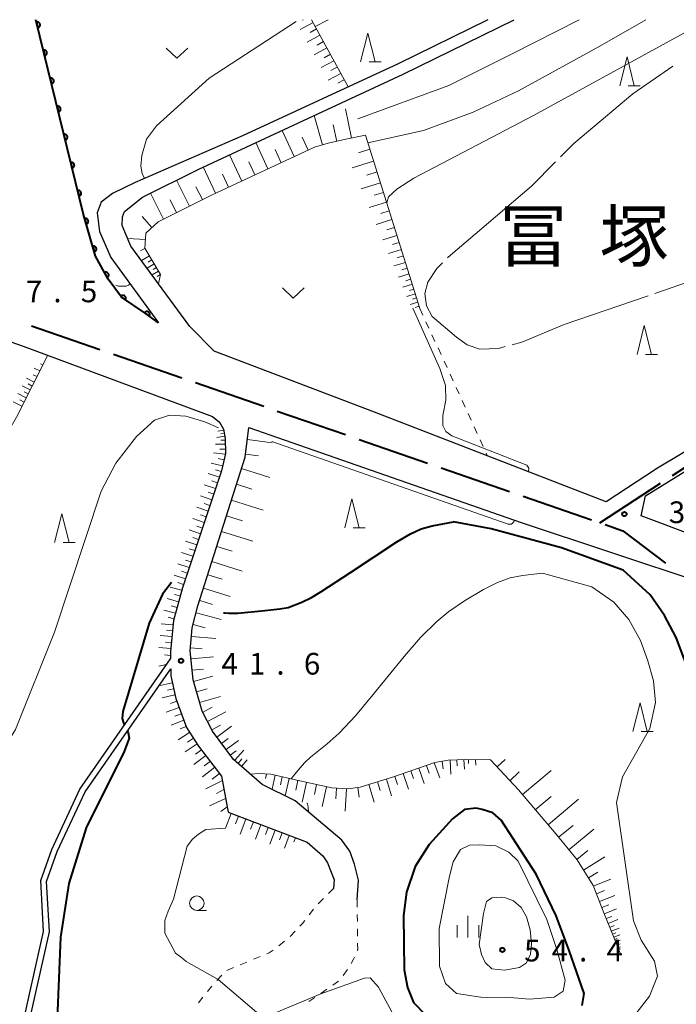
# Model space of a CAD drawing. Units: metres. Extents: x -74000 to -72000, y 36000 to 37500.
# Drawn here: x -73903 to -73789, y 37330 to 37500 of the extents above; entities that cross this region are included whole.
import ezdxf

# ---------------------------------------------------------------- set-up
doc = ezdxf.new("R2010")
doc.units = ezdxf.units.M
for name, color, linetype, lineweight in [('110600_大字・町・丁目界', 7, 'Continuous', 40), ('210100_道路縁(街区線)', 7, 'Continuous', 30), ('610111_人工斜面(上)', 7, 'Continuous', 30), ('610199_人工斜面(ヒゲ)', 7, 'Continuous', 30), ('611100_コンクリート被覆(直落)', 7, 'Continuous', 30), ('630100_植生界', 7, 'Continuous', 30), ('631300_畑', 7, 'Continuous', 13), ('633100_広葉樹林', 7, 'Continuous', 13), ('633200_針葉樹林', 7, 'Continuous', 13), ('633400_荒地', 7, 'Continuous', 13), ('710100_等高線(計曲線)', 7, 'Continuous', 40), ('710200_等高線(主曲線)', 7, 'Continuous', 13), ('710300_等高線(補助曲線)', 7, 'Continuous', 13), ('731100_標石を有しない標高点', 7, 'Continuous', 40), ('731200_図化機測定による標高点', 7, 'Continuous', 40), ('811400_(注記)大字・町・丁目', 7, 'Continuous', 80)]:
    doc.layers.add(name, color=color, linetype=linetype, lineweight=lineweight)
doc.styles.add('Style-Kanji', font='MS Gothic.ttf')
doc.styles.add('Style-WORKING', font='MS Gothic.ttf')

msp = doc.modelspace()

# ---------------------------------------------------------------- linework, layer by layer
at = {"layer": '110600_大字・町・丁目界', "linetype": 'Continuous', "lineweight": 40}
for p, q in [((-73900.968, 37447.058), (-73889.157, 37442.964)), ((-73886.795, 37442.145), (-73874.984, 37438.051)), ((-73872.622, 37437.233), (-73860.811, 37433.139)), ((-73858.449, 37432.32), (-73846.639, 37428.227)), ((-73790.105, 37421.188), (-73779.642, 37428.028)), ((-73844.276, 37427.408), (-73832.466, 37423.314)), ((-73830.104, 37422.495), (-73818.293, 37418.402)), ((-73802.66, 37412.98), (-73792.197, 37419.82)), ((-73815.931, 37417.583), (-73804.12, 37413.489))]:
    msp.add_line(p, q, dxfattribs=at)
at = {"layer": '110600_大字・町・丁目界', "linetype": 'Continuous', "lineweight": 40, "flags": 128}
msp.add_lwpolyline([(-73801.758, 37412.67), (-73798.67, 37411.6), (-73791.33, 37406.002)], dxfattribs=at)
at = {"layer": '210100_道路縁(街区線)', "linetype": 'Continuous', "lineweight": 30, "flags": 128}
for points in [[(-73822.06, 37500), (-73837.57, 37492.37), (-73864.45, 37479.9), (-73883.04, 37471.85), (-73886.95, 37469.94), (-73888.91, 37468.46), (-73889.62, 37466.57), (-73889.2, 37463.34), (-73887.25, 37458.85), (-73878.98, 37447.55), (-73881.3, 37449.23), (-73885.42, 37452.01), (-73887.72, 37455.11), (-73889.88, 37459.1), (-73891.98, 37466.33), (-73900.19, 37500)], [(-73693.37, 37474.09), (-73699.28, 37471.86), (-73710.28, 37466.93), (-73715.44, 37464.61), (-73733.6, 37456.05), (-73748.88, 37448.61), (-73792.69, 37422.44), (-73801.6, 37416.6), (-73841.62, 37432.11), (-73869.37, 37442.65), (-73873.59, 37446.94), (-73883.77, 37460.85), (-73885.31, 37464.41), (-73885.23, 37465.91), (-73884.89, 37466.81), (-73881.74, 37469.28), (-73872.04, 37474.17), (-73836.7, 37490.56), (-73817.49, 37500)], [(-74000, 37478.12), (-73915.08, 37447.96), (-73902.38, 37443.53)], [(-73641.29, 37445.71), (-73644.75, 37439.62), (-73670.98, 37406.21), (-73675.89, 37399.52), (-73678.15, 37395.71), (-73686.21, 37378.94), (-73690.06, 37377.15), (-73693.39, 37377.37), (-73740.81, 37394), (-73775.59, 37406.7), (-73795.54, 37414.18), (-73794.77, 37417.64), (-73783.71, 37424.51), (-73747.67, 37446.41), (-73732.51, 37453.8), (-73714.39, 37462.34), (-73698.32, 37469.55), (-73686.07, 37474.18), (-73685.72, 37474.28)], [(-73902.38, 37443.53), (-73869.66, 37431.39), (-73868.45, 37430.39), (-73867.73, 37429.16), (-73867.45, 37427.58), (-73867.43, 37424.97), (-73868.11, 37421.96), (-73874.87, 37401.73), (-73876.43, 37396.09), (-73876.91, 37390.75), (-73876.9, 37389.48)], [(-73855.39, 37364.92), (-73861.05, 37367.74), (-73866.03, 37372.04), (-73869.66, 37376.92), (-73871.46, 37380.38), (-73873.01, 37385.83), (-73873.5, 37390.86), (-73873.18, 37394.81), (-73872.17, 37398.6), (-73869.82, 37406.06), (-73864.03, 37424.33), (-73863.36, 37429.46), (-73816.28, 37413.06), (-73769.44, 37397.47), (-73700.9, 37373.22), (-73663.06, 37360.39), (-73642.26, 37352.49), (-73627.12, 37345.07)], [(-73899.54, 37289.89), (-73899.98, 37293.57), (-73902.36, 37307.83), (-73903, 37314.47), (-73902.74, 37324.98), (-73898.86, 37342.32), (-73899.37, 37351.11), (-73897.47, 37356.5), (-73892.58, 37366.94), (-73876.9, 37389.48)], [(-73898.55, 37290.02), (-73898.99, 37293.71), (-73901.37, 37307.96), (-73902, 37314.5), (-73901.75, 37324.85), (-73897.85, 37342.23), (-73898.36, 37350.97), (-73896.55, 37356.12), (-73891.71, 37366.44), (-73876.89, 37387.74), (-73876.89, 37386.54), (-73876.02, 37382.62), (-73874.16, 37377.59), (-73872.06, 37374.36), (-73868.1, 37369.17), (-73866.94, 37362.91), (-73853.3, 37357.72)], [(-73844.64, 37347.76), (-73844.43, 37351.2), (-73845.1, 37353.94), (-73845.93, 37356.17), (-73847.31, 37358.1), (-73855.39, 37364.92)], [(-73853.3, 37357.72), (-73850.57, 37355.38), (-73849.8, 37354.16), (-73848.62, 37351.25), (-73848.71, 37349.74)]]:
    msp.add_lwpolyline(points, dxfattribs=at)
at = {"layer": '610111_人工斜面(上)', "linetype": 'Continuous', "lineweight": 13, "flags": 128}
for points in [[(-73852.55, 37500), (-73846.19, 37488.37)], [(-73843.2, 37480.03), (-73846.62, 37479.32), (-73849.63, 37478.62), (-73852.01, 37477.93), (-73869.86, 37469.65), (-73879.05, 37465.03), (-73881.2, 37463.07), (-73881.34, 37460.5), (-73878.64, 37455.92), (-73879, 37454.33)], [(-73843.2, 37480.03), (-73833.79, 37450.04)], [(-73898.13, 37441.96), (-73903.58, 37431.28), (-73909.25, 37421.35), (-73914.31, 37414.3), (-73921.29, 37405.89), (-73927.91, 37398.26), (-73935.67, 37387.56), (-73937.03, 37383.25), (-73935.73, 37378.65), (-73932.91, 37373.22), (-73930.49, 37366.8), (-73930.27, 37360.64), (-73931.51, 37355.74), (-73934.95, 37350.22), (-73938.33, 37346.21), (-73939.35, 37341.44), (-73939.25, 37334.51), (-73936.74, 37295.22)], [(-73868.45, 37430.39), (-73867.73, 37429.16), (-73867.45, 37427.58), (-73867.43, 37424.97), (-73868.11, 37421.96), (-73874.87, 37401.73), (-73876.43, 37396.09), (-73876.91, 37390.75), (-73876.9, 37389.48), (-73878.89, 37386.62)], [(-73863.1, 37369.5), (-73866.03, 37372.04), (-73869.66, 37376.92), (-73871.46, 37380.38), (-73873.01, 37385.83), (-73873.5, 37390.86), (-73873.18, 37394.81), (-73872.17, 37398.6), (-73869.82, 37406.06), (-73864.03, 37424.33), (-73863.36, 37429.46)], [(-73876.89, 37387.74), (-73876.89, 37386.54), (-73876.02, 37382.62), (-73874.16, 37377.59), (-73872.06, 37374.36), (-73868.1, 37369.17), (-73866.94, 37362.91), (-73853.3, 37357.72)], [(-73863.1, 37369.5), (-73861.65, 37369.61), (-73859.55, 37369.48), (-73854.54, 37368.33), (-73849.01, 37367.13), (-73846.25, 37366.98), (-73844.12, 37367.28), (-73838.51, 37368.96), (-73831.23, 37371.52), (-73828.88, 37371.9), (-73825.85, 37372.07), (-73821.56, 37371.96)], [(-73799.06, 37338.27), (-73800.32, 37341.44), (-73801.97, 37345.54), (-73803.84, 37350.25), (-73806.58, 37354.7), (-73810.22, 37359.11), (-73816.76, 37366.81), (-73821.56, 37371.96)]]:
    msp.add_lwpolyline(points, dxfattribs=at)
at = {"layer": '610199_人工斜面(ヒゲ)', "linetype": 'Continuous', "lineweight": 13, "flags": 128}
for points in [[(-73853.98, 37500), (-73854.11, 37499.93)], [(-73852.28, 37499.5), (-73854.48, 37498.3)], [(-73851.68, 37498.41), (-73852.78, 37497.8)], [(-73851.08, 37497.31), (-73853.28, 37496.11)], [(-73850.48, 37496.21), (-73851.58, 37495.61)], [(-73849.88, 37495.11), (-73852.07, 37493.91)], [(-73848.68, 37492.91), (-73850.87, 37491.71)], [(-73849.28, 37494.01), (-73850.37, 37493.41)], [(-73848.07, 37491.82), (-73849.17, 37491.21)], [(-73847.47, 37490.72), (-73849.67, 37489.52)], [(-73846.87, 37489.62), (-73847.97, 37489.02)], [(-73845.61, 37479.53), (-73846.66, 37484.6)], [(-73850.64, 37478.33), (-73852.09, 37483.42)], [(-73855.52, 37476.31), (-73857.63, 37480.85)], [(-73848.13, 37478.96), (-73848.79, 37481.79)], [(-73853.12, 37477.42), (-73854.18, 37479.69)], [(-73860.07, 37474.2), (-73862.18, 37478.74)], [(-73857.8, 37475.25), (-73858.85, 37477.52)], [(-73842.43, 37477.58), (-73844.4, 37476.97)], [(-73864.61, 37472.09), (-73866.72, 37476.63)], [(-73869.16, 37469.98), (-73871.27, 37474.53)], [(-73862.34, 37473.14), (-73863.4, 37475.42)], [(-73841.79, 37475.52), (-73845.51, 37474.35)], [(-73866.89, 37471.04), (-73867.94, 37473.31)], [(-73841.2, 37473.66), (-73842.97, 37473.11)], [(-73873.64, 37467.75), (-73875.9, 37472.22)], [(-73871.41, 37468.88), (-73872.53, 37471.11)], [(-73840.62, 37471.8), (-73843.97, 37470.75)], [(-73878.12, 37465.49), (-73880.37, 37469.97)], [(-73875.88, 37466.62), (-73877.01, 37468.86)], [(-73840.09, 37470.13), (-73841.69, 37469.63)], [(-73839.57, 37468.45), (-73842.59, 37467.5)], [(-73880.13, 37464.04), (-73881.85, 37465.94)], [(-73839.09, 37466.94), (-73840.53, 37466.49)], [(-73838.62, 37465.43), (-73841.34, 37464.57)], [(-73838.19, 37464.07), (-73839.49, 37463.66)], [(-73881.26, 37462.01), (-73884.34, 37462.18)], [(-73837.76, 37462.7), (-73840.22, 37461.93)], [(-73881.33, 37460.47), (-73882.09, 37460.03)], [(-73837.38, 37461.47), (-73838.55, 37461.11)], [(-73880.55, 37459.15), (-73881.92, 37458.33)], [(-73836.99, 37460.25), (-73839.21, 37459.55)], [(-73836.64, 37459.14), (-73837.7, 37458.81)], [(-73879.73, 37457.77), (-73880.97, 37457.03)], [(-73880.14, 37458.46), (-73880.79, 37458.07)], [(-73879.36, 37457.15), (-73879.95, 37456.8)], [(-73836.3, 37458.03), (-73838.29, 37457.4)], [(-73835.98, 37457.03), (-73836.93, 37456.73)], [(-73878.99, 37456.52), (-73880.12, 37455.86)], [(-73878.64, 37455.92), (-73879.23, 37455.57)], [(-73835.67, 37456.03), (-73837.47, 37455.47)], [(-73835.1, 37454.23), (-73836.73, 37453.72)], [(-73835.39, 37455.13), (-73836.24, 37454.86)], [(-73834.59, 37452.61), (-73836.06, 37452.15)], [(-73834.85, 37453.42), (-73835.62, 37453.18)], [(-73834.36, 37451.87), (-73835.06, 37451.66)], [(-73834.13, 37451.14), (-73835.45, 37450.73)], [(-73833.91, 37450.43), (-73834.61, 37450.21)], [(-73898.99, 37440.27), (-73899.4, 37440.46)], [(-73900.01, 37438.28), (-73900.68, 37438.6)], [(-73899.52, 37439.24), (-73900.49, 37439.71)], [(-73901.19, 37435.97), (-73902.58, 37436.68)], [(-73900.5, 37437.31), (-73901.85, 37438)], [(-73900.85, 37436.64), (-73901.53, 37436.99)], [(-73901.9, 37434.58), (-73903.33, 37435.32)], [(-73901.54, 37435.28), (-73902.25, 37435.64)], [(-73902.63, 37433.15), (-73904.12, 37433.91)], [(-73902.26, 37433.87), (-73902.99, 37434.24)], [(-73867.53, 37427.99), (-73868.91, 37427.75)], [(-73867.7, 37429.01), (-73868.73, 37428.83)], [(-73867.61, 37428.5), (-73868.22, 37428.39)], [(-73867.45, 37426.58), (-73869.17, 37426.57)], [(-73867.45, 37427.29), (-73868.23, 37427.28)], [(-73863.63, 37427.39), (-73859.36, 37426.83)], [(-73867.46, 37424.86), (-73869.51, 37425.11)], [(-73867.44, 37425.72), (-73868.41, 37425.71)], [(-73863.97, 37424.85), (-73861.69, 37424.55)], [(-73867.91, 37422.85), (-73869.92, 37423.3)], [(-73867.68, 37423.85), (-73868.69, 37424.08)], [(-73868.47, 37420.87), (-73870.43, 37421.52)], [(-73868.15, 37421.85), (-73869.13, 37422.17)], [(-73864.65, 37422.39), (-73859.77, 37420.84)], [(-73869.13, 37418.92), (-73871.08, 37419.57)], [(-73868.8, 37419.89), (-73869.78, 37420.22)], [(-73865.52, 37419.65), (-73862.86, 37418.8)], [(-73869.45, 37417.94), (-73870.43, 37418.27)], [(-73869.78, 37416.96), (-73871.73, 37417.62)], [(-73870.11, 37415.99), (-73871.08, 37416.31)], [(-73866.39, 37416.9), (-73860.91, 37415.17)], [(-73870.43, 37415.01), (-73872.39, 37415.66)], [(-73871.09, 37413.05), (-73873.04, 37413.71)], [(-73870.76, 37414.03), (-73871.74, 37414.36)], [(-73867.25, 37414.2), (-73864.49, 37413.32)], [(-73871.74, 37411.1), (-73873.69, 37411.75)], [(-73871.41, 37412.08), (-73872.39, 37412.4)], [(-73868.1, 37411.49), (-73862.69, 37409.78)], [(-73872.39, 37409.15), (-73874.35, 37409.8)], [(-73872.07, 37410.12), (-73873.04, 37410.45)], [(-73873.05, 37407.19), (-73875, 37407.85)], [(-73872.72, 37408.17), (-73873.7, 37408.5)], [(-73868.93, 37408.89), (-73866.27, 37408.05)], [(-73873.7, 37405.24), (-73875.65, 37405.89)], [(-73873.37, 37406.22), (-73874.35, 37406.54)], [(-73869.75, 37406.29), (-73864.55, 37404.64)], [(-73874.02, 37404.26), (-73875, 37404.59)], [(-73874.35, 37403.29), (-73876.31, 37403.94)], [(-73874.68, 37402.31), (-73875.65, 37402.64)], [(-73870.47, 37403.99), (-73867.97, 37403.21)], [(-73874.98, 37401.33), (-73876.97, 37401.87)], [(-73871.2, 37401.7), (-73866.61, 37400.25)], [(-73875.53, 37399.34), (-73877.52, 37399.89)], [(-73875.26, 37400.33), (-73876.25, 37400.61)], [(-73871.87, 37399.56), (-73869.65, 37398.87)], [(-73876.08, 37397.35), (-73878.06, 37397.9)], [(-73875.8, 37398.35), (-73876.8, 37398.62)], [(-73872.49, 37397.41), (-73868.16, 37396.26)], [(-73876.35, 37396.36), (-73877.35, 37396.64)], [(-73876.5, 37395.34), (-73878.55, 37395.53)], [(-73876.59, 37394.32), (-73877.62, 37394.41)], [(-73873.03, 37395.38), (-73870.94, 37394.82)], [(-73876.68, 37393.29), (-73878.73, 37393.48)], [(-73876.78, 37392.27), (-73877.8, 37392.36)], [(-73873.31, 37393.3), (-73869.11, 37392.96)], [(-73876.87, 37391.24), (-73878.92, 37391.43)], [(-73873.46, 37391.36), (-73871.44, 37391.2)], [(-73876.91, 37390.04), (-73877.94, 37390.13)], [(-73873.37, 37389.43), (-73869.5, 37389.81)], [(-73877.62, 37388.45), (-73878.92, 37388.16)], [(-73873.17, 37387.47), (-73871.23, 37387.66)], [(-73872.93, 37385.53), (-73869.6, 37386.47)], [(-73876.62, 37385.3), (-73878.69, 37384.84)], [(-73876.39, 37384.27), (-73877.47, 37384.03)], [(-73872.42, 37383.72), (-73870.58, 37384.25)], [(-73876.16, 37383.23), (-73878.39, 37382.73)], [(-73875.85, 37382.13), (-73876.93, 37381.73)], [(-73871.9, 37381.92), (-73868.3, 37382.95)], [(-73875.45, 37381.06), (-73877.69, 37380.23)], [(-73871.37, 37380.2), (-73869.71, 37381.07)], [(-73874.62, 37378.82), (-73876.81, 37378.01)], [(-73875.04, 37379.94), (-73876.16, 37379.52)], [(-73870.54, 37378.61), (-73867.34, 37380.28)], [(-73874.22, 37377.73), (-73875.28, 37377.33)], [(-73869.8, 37377.2), (-73868.28, 37378)], [(-73868.9, 37375.9), (-73866.35, 37377.79)], [(-73873.61, 37376.73), (-73875.61, 37375.43)], [(-73872.96, 37375.73), (-73873.98, 37375.07)], [(-73868.1, 37374.83), (-73866.95, 37375.68)], [(-73867.3, 37373.75), (-73865.15, 37375.34)], [(-73872.31, 37374.73), (-73874.38, 37373.39)], [(-73871.59, 37373.73), (-73872.61, 37372.95)], [(-73866.59, 37372.78), (-73865.58, 37373.53)], [(-73865.83, 37371.86), (-73864.25, 37373.68)], [(-73870.84, 37372.75), (-73872.9, 37371.18)], [(-73865.25, 37371.36), (-73864.57, 37372.15)], [(-73864.67, 37370.86), (-73863.67, 37372.01)], [(-73828.58, 37371.91), (-73828.45, 37369.53)], [(-73827.39, 37371.98), (-73827.33, 37370.97)], [(-73826.2, 37372.05), (-73826.1, 37370.36)], [(-73825.36, 37372.06), (-73825.37, 37371.34)], [(-73824.19, 37372.03), (-73824.13, 37371.05)], [(-73820.43, 37370.75), (-73819.06, 37372.02)], [(-73869.27, 37370.69), (-73871.41, 37369.05)], [(-73870.05, 37371.72), (-73871.09, 37370.93)], [(-73833.99, 37370.55), (-73833.06, 37367.9)], [(-73832.67, 37371.01), (-73832.2, 37369.69)], [(-73831.34, 37371.48), (-73830.32, 37368.87)], [(-73829.97, 37371.72), (-73829.76, 37370.43)], [(-73816.05, 37365.98), (-73811.12, 37370.17)], [(-73867.96, 37368.4), (-73870.8, 37366.96)], [(-73868.45, 37369.62), (-73869.73, 37368.64)], [(-73860.32, 37369.53), (-73860.5, 37368.76)], [(-73858.8, 37369.31), (-73859.36, 37366.89)], [(-73857.59, 37369.03), (-73857.91, 37367.68)], [(-73856.38, 37368.76), (-73857.08, 37365.75)], [(-73854.88, 37368.41), (-73855.27, 37366.73)], [(-73839.57, 37368.65), (-73838.7, 37365.75)], [(-73838.13, 37369.1), (-73837.65, 37367.72)], [(-73836.7, 37369.6), (-73835.75, 37366.89)], [(-73835.35, 37370.07), (-73834.88, 37368.74)], [(-73818.22, 37368.38), (-73816.6, 37369.9)], [(-73867.68, 37366.86), (-73868.95, 37366.18)], [(-73853.38, 37368.08), (-73854.13, 37364.65)], [(-73851.66, 37367.7), (-73852.03, 37365.99)], [(-73849.95, 37367.33), (-73850.69, 37363.92)], [(-73848.22, 37367.09), (-73848.32, 37365.26)], [(-73846.48, 37366.99), (-73846.69, 37363.08)], [(-73844.54, 37367.22), (-73844.31, 37365.55)], [(-73842.65, 37367.72), (-73841.72, 37364.64)], [(-73841.11, 37368.18), (-73840.66, 37366.67)], [(-73867.39, 37365.31), (-73870.17, 37364.04)], [(-73813.83, 37363.35), (-73811.1, 37365.66)], [(-73811.6, 37360.73), (-73806.35, 37365.18)], [(-73867.12, 37363.84), (-73868.23, 37363.04)], [(-73866.44, 37362.71), (-73867.41, 37360.15)], [(-73865.16, 37362.23), (-73865.66, 37360.91)], [(-73863.88, 37361.74), (-73864.86, 37359.15)], [(-73862.59, 37361.25), (-73863.07, 37359.98)], [(-73861.3, 37360.76), (-73862.25, 37358.26)], [(-73860.05, 37360.28), (-73860.51, 37359.06)], [(-73809.8, 37358.59), (-73807.3, 37360.65)], [(-73808.01, 37356.43), (-73803.7, 37360)], [(-73858.8, 37359.81), (-73859.72, 37357.4)], [(-73857.6, 37359.35), (-73858.05, 37358.16)], [(-73856.39, 37358.89), (-73857.21, 37356.73)], [(-73855.31, 37358.48), (-73855.58, 37357.78)], [(-73806.63, 37354.77), (-73804.74, 37356.33)], [(-73805.49, 37352.93), (-73801.81, 37355.2)], [(-73804.64, 37351.55), (-73803.01, 37352.55)], [(-73803.8, 37350.16), (-73800.78, 37351.36)], [(-73803.27, 37348.82), (-73801.84, 37349.39)], [(-73802.74, 37347.48), (-73800.06, 37348.55)], [(-73802.32, 37346.42), (-73801.12, 37346.9)], [(-73801.89, 37345.36), (-73799.77, 37346.21)], [(-73801.56, 37344.52), (-73800.6, 37344.9)], [(-73801.22, 37343.67), (-73799.54, 37344.35)], [(-73800.95, 37343.01), (-73800.2, 37343.31)], [(-73800.69, 37342.34), (-73799.35, 37342.88)], [(-73800.48, 37341.81), (-73799.88, 37342.05)], [(-73800.26, 37341.29), (-73799.21, 37341.71)], [(-73800.11, 37340.9), (-73799.65, 37341.08)], [(-73799.95, 37340.5), (-73799.17, 37340.82)], [(-73799.84, 37340.22), (-73799.5, 37340.35)], [(-73799.72, 37339.93), (-73799.14, 37340.16)], [(-73799.64, 37339.71), (-73799.38, 37339.81)], [(-73799.55, 37339.5), (-73799.12, 37339.67)], [(-73799.49, 37339.34), (-73799.3, 37339.41)], [(-73799.42, 37339.18), (-73799.1, 37339.31)]]:
    msp.add_lwpolyline(points, dxfattribs=at)
at = {"layer": '611100_コンクリート被覆(直落)', "linetype": 'Continuous', "lineweight": 40, "flags": 128}
msp.add_lwpolyline([(-73878.98, 37447.55), (-73881.3, 37449.23), (-73885.42, 37452.01), (-73887.72, 37455.11), (-73889.88, 37459.1), (-73891.98, 37466.33), (-73900.19, 37500)], dxfattribs=at)
for points in [[(-73900.091, 37499.595), (-73899.854, 37498.623), (-73899.812, 37498.636), (-73899.772, 37498.652), (-73899.733, 37498.67), (-73899.695, 37498.693), (-73899.66, 37498.719), (-73899.627, 37498.748), (-73899.597, 37498.779), (-73899.57, 37498.813), (-73899.545, 37498.849), (-73899.525, 37498.888), (-73899.506, 37498.927), (-73899.493, 37498.969), (-73899.483, 37499.011), (-73899.476, 37499.054), (-73899.473, 37499.098), (-73899.474, 37499.141), (-73899.478, 37499.184), (-73899.487, 37499.227), (-73899.499, 37499.27), (-73899.515, 37499.31), (-73899.534, 37499.349), (-73899.557, 37499.386), (-73899.583, 37499.421), (-73899.611, 37499.454), (-73899.642, 37499.485), (-73899.677, 37499.512), (-73899.713, 37499.537), (-73899.752, 37499.557), (-73899.791, 37499.575), (-73899.832, 37499.589), (-73899.875, 37499.599), (-73899.918, 37499.606), (-73899.962, 37499.609), (-73900.005, 37499.608), (-73900.048, 37499.603)], [(-73898.907, 37494.737), (-73898.67, 37493.766), (-73898.628, 37493.778), (-73898.587, 37493.794), (-73898.549, 37493.813), (-73898.511, 37493.835), (-73898.476, 37493.861), (-73898.443, 37493.89), (-73898.412, 37493.921), (-73898.386, 37493.955), (-73898.36, 37493.991), (-73898.34, 37494.03), (-73898.322, 37494.07), (-73898.308, 37494.111), (-73898.298, 37494.154), (-73898.291, 37494.197), (-73898.288, 37494.24), (-73898.29, 37494.283), (-73898.294, 37494.327), (-73898.302, 37494.37), (-73898.315, 37494.412), (-73898.331, 37494.452), (-73898.35, 37494.491), (-73898.372, 37494.529), (-73898.398, 37494.564), (-73898.427, 37494.597), (-73898.458, 37494.627), (-73898.492, 37494.654), (-73898.528, 37494.679), (-73898.567, 37494.699), (-73898.607, 37494.718), (-73898.648, 37494.731), (-73898.691, 37494.741), (-73898.733, 37494.748), (-73898.777, 37494.751), (-73898.82, 37494.75), (-73898.863, 37494.746)], [(-73897.722, 37489.879), (-73897.485, 37488.908), (-73897.443, 37488.92), (-73897.403, 37488.936), (-73897.364, 37488.955), (-73897.326, 37488.978), (-73897.291, 37489.004), (-73897.258, 37489.032), (-73897.228, 37489.063), (-73897.201, 37489.098), (-73897.176, 37489.134), (-73897.156, 37489.173), (-73897.137, 37489.212), (-73897.124, 37489.253), (-73897.114, 37489.296), (-73897.107, 37489.339), (-73897.104, 37489.383), (-73897.105, 37489.426), (-73897.11, 37489.469), (-73897.118, 37489.512), (-73897.13, 37489.554), (-73897.146, 37489.595), (-73897.165, 37489.633), (-73897.188, 37489.671), (-73897.214, 37489.706), (-73897.242, 37489.739), (-73897.273, 37489.77), (-73897.308, 37489.796), (-73897.344, 37489.821), (-73897.383, 37489.842), (-73897.422, 37489.86), (-73897.463, 37489.874), (-73897.506, 37489.884), (-73897.549, 37489.891), (-73897.593, 37489.893), (-73897.636, 37489.892), (-73897.679, 37489.888)], [(-73896.538, 37485.022), (-73896.301, 37484.05), (-73896.259, 37484.063), (-73896.218, 37484.079), (-73896.18, 37484.097), (-73896.142, 37484.12), (-73896.107, 37484.146), (-73896.074, 37484.175), (-73896.043, 37484.206), (-73896.017, 37484.24), (-73895.992, 37484.276), (-73895.971, 37484.315), (-73895.953, 37484.354), (-73895.939, 37484.396), (-73895.929, 37484.438), (-73895.922, 37484.481), (-73895.919, 37484.525), (-73895.921, 37484.568), (-73895.925, 37484.611), (-73895.934, 37484.654), (-73895.946, 37484.697), (-73895.962, 37484.737), (-73895.981, 37484.776), (-73896.003, 37484.813), (-73896.029, 37484.848), (-73896.058, 37484.881), (-73896.089, 37484.912), (-73896.123, 37484.939), (-73896.159, 37484.964), (-73896.198, 37484.984), (-73896.238, 37485.002), (-73896.279, 37485.016), (-73896.322, 37485.026), (-73896.365, 37485.033), (-73896.408, 37485.036), (-73896.451, 37485.035), (-73896.495, 37485.03)], [(-73895.353, 37480.164), (-73895.116, 37479.193), (-73895.074, 37479.205), (-73895.034, 37479.221), (-73894.995, 37479.24), (-73894.957, 37479.262), (-73894.923, 37479.288), (-73894.889, 37479.317), (-73894.859, 37479.348), (-73894.832, 37479.382), (-73894.807, 37479.418), (-73894.787, 37479.457), (-73894.768, 37479.497), (-73894.755, 37479.538), (-73894.745, 37479.581), (-73894.738, 37479.624), (-73894.735, 37479.667), (-73894.736, 37479.71), (-73894.741, 37479.754), (-73894.749, 37479.797), (-73894.761, 37479.839), (-73894.777, 37479.879), (-73894.796, 37479.918), (-73894.819, 37479.956), (-73894.845, 37479.991), (-73894.873, 37480.024), (-73894.904, 37480.054), (-73894.939, 37480.081), (-73894.975, 37480.106), (-73895.014, 37480.126), (-73895.053, 37480.145), (-73895.095, 37480.158), (-73895.137, 37480.168), (-73895.18, 37480.175), (-73895.224, 37480.178), (-73895.267, 37480.177), (-73895.31, 37480.173)], [(-73894.169, 37475.306), (-73893.932, 37474.335), (-73893.89, 37474.347), (-73893.849, 37474.363), (-73893.811, 37474.382), (-73893.773, 37474.405), (-73893.738, 37474.431), (-73893.705, 37474.459), (-73893.674, 37474.49), (-73893.648, 37474.525), (-73893.623, 37474.561), (-73893.602, 37474.6), (-73893.584, 37474.639), (-73893.57, 37474.68), (-73893.56, 37474.723), (-73893.553, 37474.766), (-73893.551, 37474.81), (-73893.552, 37474.853), (-73893.556, 37474.896), (-73893.565, 37474.939), (-73893.577, 37474.981), (-73893.593, 37475.022), (-73893.612, 37475.06), (-73893.634, 37475.098), (-73893.66, 37475.133), (-73893.689, 37475.166), (-73893.72, 37475.197), (-73893.754, 37475.223), (-73893.79, 37475.248), (-73893.829, 37475.269), (-73893.869, 37475.287), (-73893.91, 37475.301), (-73893.953, 37475.311), (-73893.996, 37475.318), (-73894.039, 37475.32), (-73894.082, 37475.319), (-73894.126, 37475.315)], [(-73892.984, 37470.449), (-73892.747, 37469.477), (-73892.705, 37469.49), (-73892.665, 37469.506), (-73892.626, 37469.524), (-73892.588, 37469.547), (-73892.554, 37469.573), (-73892.52, 37469.602), (-73892.49, 37469.633), (-73892.463, 37469.667), (-73892.438, 37469.703), (-73892.418, 37469.742), (-73892.4, 37469.781), (-73892.386, 37469.823), (-73892.376, 37469.865), (-73892.369, 37469.908), (-73892.366, 37469.952), (-73892.367, 37469.995), (-73892.372, 37470.038), (-73892.38, 37470.081), (-73892.392, 37470.124), (-73892.408, 37470.164), (-73892.427, 37470.203), (-73892.45, 37470.24), (-73892.476, 37470.275), (-73892.504, 37470.308), (-73892.536, 37470.339), (-73892.57, 37470.366), (-73892.606, 37470.391), (-73892.645, 37470.411), (-73892.684, 37470.429), (-73892.726, 37470.443), (-73892.768, 37470.453), (-73892.811, 37470.46), (-73892.855, 37470.463), (-73892.898, 37470.462), (-73892.941, 37470.457)], [(-73891.768, 37465.6), (-73891.489, 37464.639), (-73891.447, 37464.653), (-73891.408, 37464.671), (-73891.37, 37464.692), (-73891.333, 37464.716), (-73891.299, 37464.743), (-73891.268, 37464.773), (-73891.238, 37464.806), (-73891.213, 37464.841), (-73891.19, 37464.878), (-73891.171, 37464.918), (-73891.155, 37464.958), (-73891.143, 37465), (-73891.135, 37465.043), (-73891.129, 37465.086), (-73891.129, 37465.13), (-73891.132, 37465.173), (-73891.138, 37465.216), (-73891.148, 37465.259), (-73891.162, 37465.301), (-73891.18, 37465.34), (-73891.201, 37465.378), (-73891.225, 37465.415), (-73891.252, 37465.448), (-73891.282, 37465.48), (-73891.315, 37465.509), (-73891.35, 37465.535), (-73891.387, 37465.558), (-73891.427, 37465.577), (-73891.467, 37465.593), (-73891.509, 37465.605), (-73891.552, 37465.613), (-73891.595, 37465.618), (-73891.639, 37465.619), (-73891.682, 37465.616), (-73891.725, 37465.61)], [(-73890.373, 37460.798), (-73890.094, 37459.838), (-73890.053, 37459.852), (-73890.013, 37459.87), (-73889.975, 37459.89), (-73889.938, 37459.914), (-73889.905, 37459.942), (-73889.873, 37459.972), (-73889.844, 37460.004), (-73889.819, 37460.04), (-73889.795, 37460.077), (-73889.776, 37460.116), (-73889.76, 37460.157), (-73889.748, 37460.199), (-73889.74, 37460.242), (-73889.735, 37460.285), (-73889.734, 37460.329), (-73889.737, 37460.372), (-73889.743, 37460.415), (-73889.754, 37460.457), (-73889.768, 37460.499), (-73889.786, 37460.539), (-73889.806, 37460.576), (-73889.83, 37460.613), (-73889.858, 37460.647), (-73889.888, 37460.679), (-73889.92, 37460.708), (-73889.955, 37460.733), (-73889.993, 37460.757), (-73890.032, 37460.775), (-73890.072, 37460.792), (-73890.114, 37460.803), (-73890.157, 37460.812), (-73890.201, 37460.817), (-73890.245, 37460.818), (-73890.287, 37460.815), (-73890.33, 37460.808)], [(-73888.341, 37456.258), (-73887.865, 37455.379), (-73887.828, 37455.401), (-73887.793, 37455.427), (-73887.76, 37455.455), (-73887.729, 37455.486), (-73887.702, 37455.52), (-73887.677, 37455.556), (-73887.656, 37455.594), (-73887.639, 37455.634), (-73887.624, 37455.675), (-73887.614, 37455.718), (-73887.606, 37455.761), (-73887.604, 37455.805), (-73887.605, 37455.848), (-73887.609, 37455.892), (-73887.617, 37455.935), (-73887.629, 37455.976), (-73887.645, 37456.017), (-73887.664, 37456.056), (-73887.686, 37456.094), (-73887.712, 37456.129), (-73887.74, 37456.162), (-73887.771, 37456.192), (-73887.805, 37456.219), (-73887.842, 37456.244), (-73887.879, 37456.266), (-73887.919, 37456.283), (-73887.961, 37456.298), (-73888.003, 37456.308), (-73888.046, 37456.315), (-73888.09, 37456.318), (-73888.134, 37456.317), (-73888.177, 37456.313), (-73888.22, 37456.304), (-73888.261, 37456.292), (-73888.302, 37456.277)], [(-73885.557, 37452.103), (-73884.728, 37451.543), (-73884.705, 37451.581), (-73884.686, 37451.62), (-73884.67, 37451.66), (-73884.657, 37451.702), (-73884.649, 37451.744), (-73884.644, 37451.788), (-73884.642, 37451.831), (-73884.646, 37451.875), (-73884.651, 37451.918), (-73884.662, 37451.961), (-73884.675, 37452.002), (-73884.693, 37452.042), (-73884.714, 37452.08), (-73884.738, 37452.117), (-73884.766, 37452.151), (-73884.795, 37452.182), (-73884.828, 37452.211), (-73884.863, 37452.237), (-73884.901, 37452.26), (-73884.94, 37452.279), (-73884.979, 37452.295), (-73885.022, 37452.308), (-73885.064, 37452.316), (-73885.108, 37452.322), (-73885.151, 37452.323), (-73885.195, 37452.32), (-73885.238, 37452.314), (-73885.281, 37452.303), (-73885.322, 37452.29), (-73885.362, 37452.272), (-73885.4, 37452.251), (-73885.437, 37452.227), (-73885.471, 37452.2), (-73885.502, 37452.17), (-73885.531, 37452.138)], [(-73881.41, 37449.31), (-73880.6, 37448.723), (-73880.576, 37448.76), (-73880.555, 37448.798), (-73880.538, 37448.837), (-73880.524, 37448.879), (-73880.514, 37448.921), (-73880.508, 37448.965), (-73880.504, 37449.008), (-73880.506, 37449.052), (-73880.511, 37449.095), (-73880.52, 37449.138), (-73880.532, 37449.18), (-73880.548, 37449.22), (-73880.568, 37449.259), (-73880.591, 37449.297), (-73880.617, 37449.332), (-73880.646, 37449.364), (-73880.677, 37449.394), (-73880.712, 37449.421), (-73880.748, 37449.445), (-73880.787, 37449.466), (-73880.826, 37449.483), (-73880.868, 37449.497), (-73880.91, 37449.507), (-73880.953, 37449.514), (-73880.997, 37449.517), (-73881.04, 37449.515), (-73881.084, 37449.511), (-73881.127, 37449.501), (-73881.169, 37449.489), (-73881.209, 37449.473), (-73881.248, 37449.453), (-73881.285, 37449.43), (-73881.32, 37449.404), (-73881.352, 37449.375), (-73881.382, 37449.344)]]:
    msp.add_lwpolyline(points, close=True, dxfattribs=at)
at = {"layer": '630100_植生界', "linetype": 'Continuous', "lineweight": 13}
for p, q in [((-73833.79, 37450.04), (-73833.269, 37448.904)), ((-73832.747, 37447.768), (-73832.226, 37446.632)), ((-73831.704, 37445.496), (-73831.183, 37444.36)), ((-73830.661, 37443.224), (-73830.14, 37442.088)), ((-73829.618, 37440.952), (-73829.097, 37439.816)), ((-73828.575, 37438.68), (-73828.054, 37437.544)), ((-73827.532, 37436.408), (-73827.011, 37435.272)), ((-73826.489, 37434.136), (-73825.968, 37433)), ((-73825.446, 37431.864), (-73824.925, 37430.728)), ((-73824.403, 37429.591), (-73823.882, 37428.455)), ((-73823.36, 37427.319), (-73822.839, 37426.183)), ((-73822.317, 37425.047), (-73822.08, 37424.53)), ((-73848.71, 37349.74), (-73849.597, 37348.859)), ((-73850.483, 37347.978), (-73851.37, 37347.097)), ((-73844.64, 37347.76), (-73844.627, 37346.51)), ((-73852.197, 37346.164), (-73852.958, 37345.171)), ((-73844.614, 37345.26), (-73844.601, 37344.01)), ((-73855.392, 37342.326), (-73856.254, 37341.421)), ((-73844.588, 37342.76), (-73844.574, 37341.51)), ((-73857.213, 37340.62), (-73858.184, 37339.834)), ((-73861.406, 37337.968), (-73862.561, 37337.488)), ((-73866.023, 37336.048), (-73867.177, 37335.568)), ((-73863.715, 37337.008), (-73864.869, 37336.528)), ((-73868.072, 37334.715), (-73868.924, 37333.8)), ((-73846.341, 37335.706), (-73847.074, 37334.693)), ((-73869.755, 37332.868), (-73870.535, 37331.89)), ((-73847.842, 37333.716), (-73848.872, 37333.008)), ((-73849.902, 37332.3), (-73850.932, 37331.592)), ((-73871.315, 37330.913), (-73872.094, 37329.936)), ((-73851.962, 37330.885), (-73852.993, 37330.177))]:
    msp.add_line(p, q, dxfattribs=at)
at = {"layer": '630100_植生界', "linetype": 'Continuous', "lineweight": 13, "flags": 128}
for points in [[(-73853.718, 37344.179), (-73854.1, 37343.68), (-73854.529, 37343.23)], [(-73844.561, 37340.26), (-73844.55, 37339.18), (-73844.615, 37339.024)], [(-73859.19, 37339.091), (-73859.84, 37338.62), (-73860.252, 37338.448)], [(-73845.097, 37337.87), (-73845.21, 37337.6), (-73845.692, 37336.773)]]:
    msp.add_lwpolyline(points, dxfattribs=at)
at = {"layer": '631300_畑', "linetype": 'Continuous', "lineweight": 13, "flags": 128}
for points in [[(-73877.685, 37495.075), (-73875.81, 37493.325), (-73873.935, 37495.075)], [(-73857.575, 37453.595), (-73855.7, 37451.845), (-73853.825, 37453.595)]]:
    msp.add_lwpolyline(points, dxfattribs=at)
at = {"layer": '633100_広葉樹林', "linetype": 'Continuous', "lineweight": 13}
msp.add_line((-73872.37, 37345.94), (-73870.703, 37345.94), dxfattribs=at)
msp.add_circle((-73872.37, 37347.19), 1.25, dxfattribs=at)
at = {"layer": '633200_針葉樹林', "linetype": 'Continuous', "lineweight": 13}
for p, q in [((-73842.592, 37492.69), (-73840.508, 37492.69)), ((-73797.762, 37488.58), (-73795.678, 37488.58)), ((-73794.782, 37442.12), (-73792.698, 37442.12)), ((-73845.342, 37412.12), (-73843.258, 37412.12)), ((-73895.502, 37409.55), (-73893.418, 37409.55)), ((-73795.512, 37376.86), (-73793.428, 37376.86))]:
    msp.add_line(p, q, dxfattribs=at)
at = {"layer": '633200_針葉樹林', "linetype": 'Continuous', "lineweight": 13, "flags": 128}
for points in [[(-73844.05, 37492.69), (-73842.8, 37497.69), (-73841.55, 37492.69)], [(-73799.22, 37488.58), (-73797.97, 37493.58), (-73796.72, 37488.58)], [(-73796.24, 37442.12), (-73794.99, 37447.12), (-73793.74, 37442.12)], [(-73846.8, 37412.12), (-73845.55, 37417.12), (-73844.3, 37412.12)], [(-73896.96, 37409.55), (-73895.71, 37414.55), (-73894.46, 37409.55)], [(-73796.97, 37376.86), (-73795.72, 37381.86), (-73794.47, 37376.86)]]:
    msp.add_lwpolyline(points, dxfattribs=at)
at = {"layer": '633400_荒地', "linetype": 'Continuous', "lineweight": 13}
for p, q in [((-73825.49, 37341.275), (-73825.49, 37345.025)), ((-73827.364, 37341.275), (-73827.364, 37343.375)), ((-73823.614, 37341.275), (-73823.614, 37343.375))]:
    msp.add_line(p, q, dxfattribs=at)
at = {"layer": '710100_等高線(計曲線)', "linetype": 'Continuous', "lineweight": 40, "flags": 128}
for points, elevation in [([(-73867.73, 37397.41), (-73867.52, 37397.4), (-73866.86, 37397.33), (-73865.26, 37397.33), (-73860.62, 37397.84), (-73858.02, 37398.09), (-73856.57, 37398.35), (-73854.2, 37399.25), (-73852.55, 37400.09), (-73850.91, 37401.05), (-73845.8, 37404.37), (-73837.78, 37409.67), (-73835.44, 37411.05), (-73833.55, 37411.95), (-73831.68, 37412.44), (-73827.99, 37413.14)], 40), ([(-73804.84, 37290.92), (-73800, 37299.08), (-73795.01, 37305.94), (-73790.15, 37312.55), (-73787.03, 37316.79), (-73785.03, 37321.15), (-73783.29, 37329.14), (-73782.89, 37338.2), (-73784.01, 37347.45), (-73784.29, 37357.58), (-73782.63, 37368), (-73783.17, 37373.54), (-73784.79, 37380.03), (-73786.84, 37386.14), (-73789.47, 37393.12), (-73791.52, 37396.93), (-73793.99, 37400.55), (-73798.66, 37404.78), (-73809.3, 37408.65), (-73821.44, 37411.95), (-73827.99, 37413.14)], 40), ([(-73876.73, 37402.65), (-73878.31, 37400.63), (-73880.61, 37395.63), (-73885.17, 37380.36), (-73885.28, 37379.14), (-73885.07, 37378.4), (-73884.88, 37378.01)], 40), ([(-73884.38, 37376.98), (-73884.22, 37376.64), (-73884.06, 37375.74), (-73884.91, 37373.4), (-73891.49, 37360.23), (-73894.51, 37350.61), (-73895.94, 37341.3), (-73896.45, 37328.6), (-73895.91, 37319.52), (-73894.86, 37314.66), (-73891.77, 37306.08), (-73891.08, 37304.07), (-73890.01, 37302.36), (-73888.9, 37301.68), (-73887.61, 37301.78), (-73887, 37303)], 40), ([(-73805.73, 37329.47), (-73805.4, 37331.56), (-73807.95, 37339.03), (-73810.23, 37345.03), (-73813.67, 37352.2), (-73819.73, 37361.53), (-73821.18, 37362.8), (-73823.02, 37363.41), (-73824.04, 37363.61), (-73826.09, 37363.38), (-73828.13, 37361.77), (-73829.9, 37359.9)], 50), ([(-73829.9, 37359.9), (-73832.21, 37357.34), (-73834.63, 37353.53), (-73836.11, 37349.08), (-73836.65, 37345.07), (-73836.54, 37335.69), (-73835.96, 37332.62), (-73834.9, 37330), (-73832.8, 37327.87)], 50)]:
    msp.add_lwpolyline(points, dxfattribs=dict(at, elevation=elevation))
at = {"layer": '710200_等高線(主曲線)', "linetype": 'Continuous', "lineweight": 13, "flags": 128}
for points, elevation in [([(-73881.42, 37472.55), (-73881.82, 37473.37), (-73882.03, 37474.65), (-73881.9, 37476.51), (-73881.07, 37479.33), (-73879.37, 37481.67), (-73870.23, 37489.88), (-73855.22, 37499.67)], 34), ([(-73851.92, 37498.84), (-73849.63, 37500)], 34), ([(-73806.25, 37500), (-73806.36, 37499.92), (-73817.72, 37494.14), (-73828.78, 37488.62), (-73844.55, 37482.86)], 34), ([(-73794.7, 37500), (-73802.68, 37495.4), (-73816.76, 37487.69), (-73824.57, 37484.03), (-73833.15, 37480.85), (-73842.79, 37478.71)], 36), ([(-73839.53, 37468.33), (-73839.21, 37469.34), (-73837.81, 37470.7), (-73834.85, 37472.61), (-73814.16, 37483.45), (-73783.92, 37500)], 38), ([(-73883.92, 37454.29), (-73884.16, 37454.07), (-73884.6, 37453.89), (-73885.89, 37453.91), (-73886.35, 37454.1)], 36), ([(-73815, 37421.79), (-73814.96, 37422.46), (-73815.3, 37422.98), (-73828.28, 37428.01), (-73829.28, 37428.76), (-73829.81, 37429.81), (-73829.81, 37431.56), (-73829.32, 37434.2), (-73829.38, 37436.71), (-73830.36, 37439.65), (-73835.01, 37450.1)], 38), ([(-73901.34, 37301.73), (-73908.33, 37300.9), (-73911.23, 37302.04), (-73913.51, 37304.03), (-73916.3, 37307.52), (-73918.35, 37311.11), (-73919.06, 37314.44), (-73921.25, 37331.3), (-73921.15, 37339.68), (-73920.24, 37345.35), (-73917.86, 37353.81), (-73914.26, 37360.16), (-73903.72, 37377.25), (-73896.99, 37394.07), (-73888.93, 37418.45), (-73886.4, 37423.3), (-73882.82, 37427.93), (-73879.7, 37430.71), (-73877.08, 37431.59), (-73874.3, 37431.4), (-73870.98, 37430.46), (-73868.62, 37429.41)], 38), ([(-73859.4, 37427.02), (-73818.5, 37412.77), (-73817.94, 37412.77), (-73817.56, 37413.14), (-73817.46, 37413.47)], 38), ([(-73804.04, 37401.92), (-73812.57, 37404.3), (-73816.04, 37403.87), (-73818.2, 37403.47), (-73820.37, 37402.68), (-73822.81, 37401.46), (-73826.06, 37399.5), (-73828.8, 37397.62), (-73830.88, 37395.92), (-73833.68, 37393.12), (-73836.49, 37389.88), (-73842.14, 37382.92), (-73844.95, 37379.58), (-73847.75, 37376.61), (-73849.84, 37374.74), (-73852.74, 37372.42), (-73853.71, 37371.53), (-73854.53, 37370.57), (-73855.67, 37369.21), (-73856.08, 37368.71), (-73856.09, 37368.69)], 48), ([(-73796.26, 37328.31), (-73794.08, 37331.12), (-73792.72, 37334.58), (-73793.21, 37337.17), (-73795.51, 37340.79), (-73796.86, 37344.12), (-73799.78, 37364.6), (-73798.76, 37369.05), (-73796.26, 37373.42), (-73794.02, 37377.41), (-73793.06, 37381.91), (-73793.39, 37385.64), (-73794.39, 37389.13), (-73795.64, 37392.63), (-73797.64, 37396.23), (-73800.25, 37399.24), (-73804.04, 37401.92)], 48), ([(-73853.33, 37364.49), (-73853.26, 37364.41), (-73853.14, 37363.75), (-73853.08, 37362.97)], 48), ([(-73835.92, 37325.13), (-73838.19, 37327.54), (-73840.96, 37332.65), (-73842.4, 37334.26), (-73843.37, 37334.24), (-73850.92, 37331.53), (-73860.04, 37327.72), (-73861.25, 37327.65), (-73868.7, 37334.02), (-73874.2, 37337.1), (-73875.05, 37337.77), (-73876.06, 37338.54), (-73877.9, 37342.03), (-73877.93, 37344.22), (-73877.35, 37345.81), (-73876.43, 37347.87), (-73874.06, 37357.04), (-73873.11, 37358.28), (-73872.11, 37359.15), (-73870.8, 37359.95), (-73867.4, 37360.15)], 48), ([(-73828.65, 37351.86), (-73830.47, 37342.83), (-73830.4, 37336.32), (-73829.35, 37333.3), (-73827.46, 37331.56), (-73823.23, 37330.92), (-73818.23, 37330.88), (-73814.81, 37330.62), (-73810.55, 37330.96), (-73809.01, 37331.99), (-73808.66, 37333.85), (-73810.11, 37339.16), (-73811.85, 37344.36), (-73816.77, 37354.47), (-73818.42, 37356.03), (-73820.64, 37357.11), (-73823.52, 37357.28), (-73825.2, 37357.22), (-73826.78, 37356.48), (-73828.04, 37354.35), (-73828.65, 37351.86)], 52), ([(-73822.82, 37345.4), (-73823.52, 37340.03), (-73823.14, 37338.29), (-73822.52, 37336.95), (-73821.36, 37335.83), (-73819.15, 37335.61), (-73816.56, 37336.07), (-73815.38, 37336.89), (-73814.67, 37338.39), (-73814.5, 37340.16), (-73814.71, 37342.61), (-73815.34, 37344.81), (-73816.29, 37346.42), (-73817.59, 37347.61), (-73819, 37348.12), (-73819.74, 37348.24), (-73821.33, 37348.11), (-73822.26, 37347.51), (-73822.82, 37345.4)], 54)]:
    msp.add_lwpolyline(points, dxfattribs=dict(at, elevation=elevation))
at = {"layer": '710300_等高線(補助曲線)', "linetype": 'Continuous', "lineweight": 13, "elevation": 39, "flags": 128}
for points in [[(-73790.04, 37491.98), (-73796.99, 37487.16), (-73807.19, 37478.6), (-73809.46, 37476.308)], [(-73810.34, 37475.42), (-73814.5, 37471.22), (-73828.88, 37458.93), (-73829.002, 37458.808)], [(-73793.137, 37452.66), (-73780.01, 37457.22), (-73769.704, 37461.354)], [(-73829.888, 37457.927), (-73830.86, 37456.96), (-73832.4, 37454.61), (-73832.93, 37452.62), (-73832.67, 37450.51), (-73831.66, 37448.69), (-73827.46, 37445.09), (-73825.61, 37443.78), (-73823.43, 37443.02), (-73820.18, 37443.13), (-73819.03, 37443.452)], [(-73817.827, 37443.789), (-73816.18, 37444.25), (-73808.84, 37447.27), (-73796.88, 37451.36), (-73794.317, 37452.25)]]:
    msp.add_lwpolyline(points, dxfattribs=at)
at = {"layer": '731100_標石を有しない標高点', "linetype": 'Continuous', "lineweight": 40}
msp.add_circle((-73798.42, 37414.5, 38.4), 0.375, dxfattribs=at)
at = {"layer": '731200_図化機測定による標高点', "linetype": 'Continuous', "lineweight": 40}
for centre in [(-73875.1, 37389.11, 41.599), (-73819.52, 37339.12, 54.4)]:
    msp.add_circle(centre, 0.375, dxfattribs=at)

# ---------------------------------------------------------------- texts
at = {"layer": '731100_標石を有しない標高点', "linetype": 'Continuous', "lineweight": 40, "style": 'Style-WORKING'}
for s, p in [('7', (-73901.93, 37451.13, -9.999)), ('5', (-73892.43, 37451.13, -9.999)), ('.', (-73897.18, 37451.13, -9.999)), ('3', (-73790.75, 37412.93, -9.999))]:
    msp.add_text(s, height=3.75, dxfattribs=at).set_placement(p)
at = {"layer": '731200_図化機測定による標高点', "linetype": 'Continuous', "lineweight": 40, "style": 'Style-WORKING'}
for s, p in [('6', (-73853.86, 37386.73, -9.999)), ('4', (-73868.11, 37386.73, -9.999)), ('1', (-73863.36, 37386.73, -9.999)), ('.', (-73858.61, 37386.73, -9.999)), ('5', (-73815.77, 37337.12, -9.999)), ('4', (-73811.02, 37337.12, -9.999)), ('4', (-73801.52, 37337.12, -9.999)), ('.', (-73806.27, 37337.12, -9.999))]:
    msp.add_text(s, height=3.75, dxfattribs=at).set_placement(p)
at = {"layer": '811400_(注記)大字・町・丁目', "linetype": 'Continuous', "lineweight": 53, "style": 'Style-Kanji'}
for s, p in [('冨', (-73820.17, 37458.23)), ('塚', (-73802.67, 37458.23))]:
    msp.add_text(s, height=8.75, dxfattribs=at).set_placement(p)

doc.saveas('drawing.dxf')
